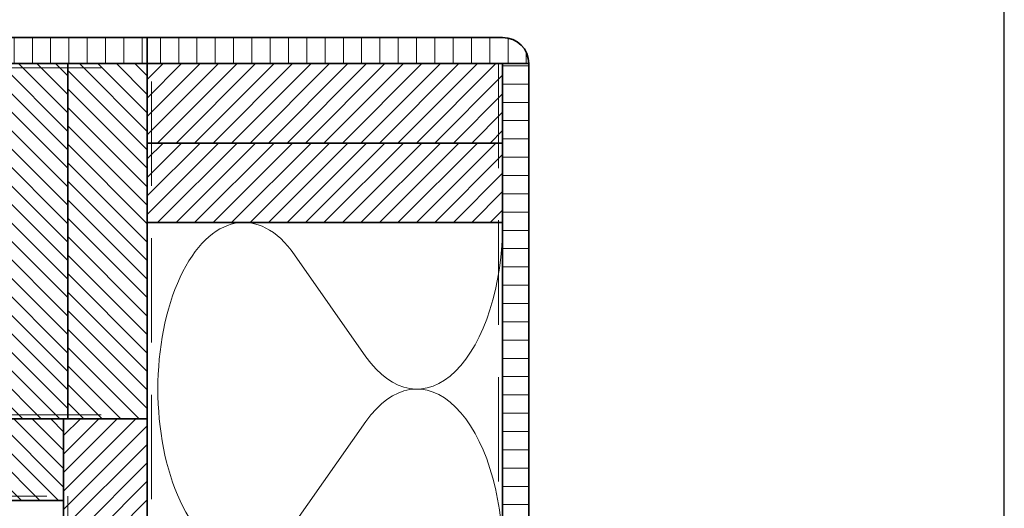
# Model space of a CAD drawing. Units: millimetres. Extents: x 21381 to 22489, y 3476 to 4327.
# Drawn here: x 22018 to 22489, y 3778 to 4012 of the extents above; entities that cross this region are included whole.
import ezdxf

# ---------------------------------------------------------------- set-up
doc = ezdxf.new("R2010")
doc.units = ezdxf.units.MM
doc.header["$LTSCALE"] = 5
doc.header["$MEASUREMENT"] = 0
doc.linetypes.add('DASHED', pattern=[0.75, 0.5, -0.25])
for name, color, linetype, lineweight in [('Aanzichtlijnen', 7, 'Continuous', 25), ('Arcering overigen', 8, 'Continuous', 0), ('Doorsnede hout etc.', 7, 'Continuous', 35), ('Tekst', 2, 'Continuous', 25)]:
    doc.layers.add(name, color=color, linetype=linetype, lineweight=lineweight)
doc.styles.add('Standaard', font='arial.ttf')
pattern_1 = [(90, (0, 0), (-8.75, 1.77635683940025e-15), [])]

# ---------------------------------------------------------------- blocks, each defined once
blk = doc.blocks.new('A$C0F354E6E')
at = {"color": 252}
for p, q in [((13.69421365963353, 27.0731580075153), (3.305786340366467, 41.19597263937612)), ((20.30578634036647, 27.0731580075153), (30.69421365963353, 41.19597263937612))]:
    blk.add_line(p, q, dxfattribs=at)
for centre, start, end in [((17, 51.26913064689143), 323.6626297687955, 216.3373702312358), ((0, 17), 270, 36.33737023120456), ((34, 17), 143.6626297687955, 270)]:
    blk.add_arc(centre, 17, start, end, dxfattribs=at)
blk = doc.blocks.new('TRG-ISO')
at = {"yscale": 0.96618357487921}
blk.add_blockref('A$C0F354E6E', (0, 0), dxfattribs=at)
blk = doc.blocks.new('Kader Keralit Landscape Deutsch')
blk.add_lwpolyline([(277, 190), (0, 190), (0, 0), (277, 0)], close=True)
at = {"layer": 'Tekst', "style": 'Standaard'}
for tag, p in [('BETRIFFT1', (25.31714674242539, 17.37006292847127)), ('BETRIFFT2', (25.31714674242539, 11.20668195363851))]:
    blk.add_attdef(tag, p, '', height=3.681818181818585, dxfattribs=at)

msp = doc.modelspace()

# ---------------------------------------------------------------- hatches: boundary and pattern name
at = {"layer": 'Arcering overigen'}
h = msp.add_hatch(dxfattribs=at)
h.set_pattern_fill('ANSI31', color=256, scale=70, angle=45, style=0)
h.set_pattern_definition(pattern_1)
edge = h.paths.add_edge_path()
edge.add_line((21406.71791461475, 4003.544529632205), (22078.70203475942, 4003.544529632205))
edge.add_line((22078.70203475942, 4003.544529632205), (22078.70203475942, 3991.044529632205))
edge.add_line((22078.70203475942, 3991.044529632205), (21406.71791461475, 3991.044529632205))
h = msp.add_hatch(dxfattribs=at)
h.set_pattern_fill('ANSI31', color=256, scale=70, angle=45, style=0)
h.set_pattern_definition(pattern_1)
edge = h.paths.add_edge_path()
edge.add_line((22078.70203475942, 4003.544427604934), (22248.70203475942, 4003.544427604934))
edge.add_arc((22248.70203475942, 3991.044427604934), 12.5, 0, 90, ccw=False)
edge.add_line((22261.20203475942, 3991.044427604934), (22078.70203475942, 3991.044427604934))
edge.add_line((22078.70203475942, 3991.044427604934), (22078.70203475942, 4003.544427604934))
h = msp.add_hatch(dxfattribs=at)
h.set_pattern_fill('ANSI31', color=256, scale=50, angle=90, style=0)
h.set_pattern_definition([(135, (26401.56167195382, -14022.89299988376), (-4.419417382415922, -4.419417382415921), [])])
h.paths.add_polyline_path([(22040.70203475942, 3821.044427604934), (22040.70203475942, 3991.044427604934), (22002.70203475942, 3991.044427604934), (22002.70203475942, 3821.044427604934)])
h = msp.add_hatch(dxfattribs=at)
h.set_pattern_fill('ANSI31', color=256, scale=50, angle=90, style=0)
h.set_pattern_definition([(135, (26439.56167195382, -14022.89299988376), (-4.419417382415922, -4.419417382415921), [])])
h.paths.add_polyline_path([(22078.70203475942, 3821.044427604934), (22078.70203475942, 3991.044427604934), (22040.70203475942, 3991.044427604934), (22040.70203475942, 3821.044427604934)])
h = msp.add_hatch(dxfattribs=at)
h.set_pattern_fill('ANSI31', color=256, scale=50, angle=-1.272221872585407e-14, style=0)
h.set_pattern_definition([(44.99999999999999, (4234.764607270719, -407.8152095894629), (-4.41941738241592, 4.419417382415923), [])])
h.paths.add_polyline_path([(22078.70203475942, 3953.044427604934), (22248.70203475942, 3953.044427604934), (22248.70203475942, 3991.044427604934), (22078.70203475942, 3991.044427604934)])
h = msp.add_hatch(dxfattribs=at)
h.set_pattern_fill('ANSI31', color=256, scale=70, angle=315, style=0)
h.set_pattern_definition([(0, (0, 0), (2.664535259100376e-15, 8.75), [])])
edge = h.paths.add_edge_path()
edge.add_line((22248.70203475942, 3573.819194207536), (22248.70203475942, 3991.044427604934))
edge.add_line((22248.70203475942, 3991.044427604934), (22261.20203475942, 3991.044427604934))
edge.add_line((22261.20203475942, 3991.044427604934), (22261.20203475942, 3573.819194207536))
h = msp.add_hatch(dxfattribs=at)
h.set_pattern_fill('ANSI31', color=256, scale=50, angle=-1.272221872585407e-14, style=0)
h.set_pattern_definition([(44.99999999999999, (4234.764607270719, -445.8152095894629), (-4.41941738241592, 4.419417382415923), [])])
h.paths.add_polyline_path([(22078.70203475942, 3915.044427604934), (22248.70203475942, 3915.044427604934), (22248.70203475942, 3953.044427604934), (22078.70203475942, 3953.044427604934)])
h = msp.add_hatch(dxfattribs=at)
h.set_pattern_fill('ANSI31', color=256, scale=50, angle=90, style=0)
h.set_pattern_definition([(135, (0, 0), (-4.419417382415922, -4.419417382415921), [])])
h.paths.add_polyline_path([(22038.70203475942, 3782.044754348697), (21975.96563541422, 3782.044754348697), (21975.96563541422, 3779.044754348697), (21958.59810213802, 3779.069461636345), (21958.59811842874, 3821.044483064029), (22038.70203475942, 3821.044421463292)])
h = msp.add_hatch(dxfattribs=at)
h.set_pattern_fill('ANSI31', color=256, scale=50, style=0)
h.set_pattern_definition([(45, (0, 0), (-4.419417382415921, 4.419417382415922), [])])
h.paths.add_polyline_path([(22038.70203475942, 3821.044421463292), (22038.70203475942, 3731.241286553082), (22036.70203475942, 3731.241286553082), (22036.70203475942, 3717.548595259599), (22078.70203475942, 3717.548595259599), (22078.70203475942, 3821.044430216304)])

# ---------------------------------------------------------------- linework, layer by layer
at = {"layer": 'Aanzichtlijnen'}
for points in [[(22078.70203475942, 3573.819194207536), (22078.70203475942, 3915.044427604934), (22248.70203475942, 3915.044427604934), (22248.70203475942, 3573.819194207536)], [(22078.70203475942, 3821.044438372598), (21406.71791461475, 3821.044770803529)], [(22078.70203475942, 3821.044432960118), (21406.71791461475, 3821.044759942655)]]:
    msp.add_lwpolyline(points, dxfattribs=at)
at = {"layer": 'Arcering overigen', "linetype": 'DASHED', "ltscale": 20}
for p, q in [((22246.70203475942, 3991.044325577663), (22246.70203475942, 3573.819194207536)), ((22080.70203475942, 3982.548585829146), (22080.70203475942, 3573.819194207536))]:
    msp.add_line(p, q, dxfattribs=at)
for points in [[(21406.71791461475, 3989.044093863088), (22078.70203475942, 3989.044407274464)], [(21406.71791461475, 3823.044772114444), (22078.70203475942, 3823.044458703068)], [(21980.70203475942, 3784.044754348697), (22040.70203475942, 3784.044754348697), (22040.70203475942, 3732.425281325741)]]:
    msp.add_lwpolyline(points, dxfattribs=at)
at = {"layer": 'Doorsnede hout etc.'}
for points in [[(21406.71791461475, 4003.544529632205), (22078.70203475942, 4003.544529632205), (22078.70203475942, 3991.044529632205), (21406.71791461475, 3991.044529632205)], [(22248.70203475942, 3573.819194207536), (22248.70203475942, 3991.044427604934), (22261.20203475942, 3991.044427604934), (22261.20203475942, 3573.819194207536)]]:
    msp.add_lwpolyline(points, dxfattribs=at)
msp.add_lwpolyline([(22078.70203475942, 4003.544427604934), (22248.70203475942, 4003.544427604934, -0.414213562373095), (22261.20203475942, 3991.044427604934), (22261.20203475942, 3991.044427604934), (22078.70203475942, 3991.044427604934)], format="xyb", close=True, dxfattribs=at)
for points in [[(22040.70203475942, 3821.044427604934), (22040.70203475942, 3991.044427604934), (22002.70203475942, 3991.044427604934), (22002.70203475942, 3821.044427604934)], [(22078.70203475942, 3821.044427604934), (22078.70203475942, 3991.044427604934), (22040.70203475942, 3991.044427604934), (22040.70203475942, 3821.044427604934)], [(22078.70203475942, 3953.044427604934), (22248.70203475942, 3953.044427604934), (22248.70203475942, 3991.044427604934), (22078.70203475942, 3991.044427604934)], [(22078.70203475942, 3915.044427604934), (22248.70203475942, 3915.044427604934), (22248.70203475942, 3953.044427604934), (22078.70203475942, 3953.044427604934)], [(22038.70203475942, 3782.044754348697), (21975.96563541422, 3782.044754348697), (21975.96563541422, 3779.044754348697), (21958.59810213802, 3779.069461636345), (21958.59811842874, 3821.044483064029), (22038.70203475942, 3821.044421463292)], [(22038.70203475942, 3821.044421463292), (22038.70203475942, 3731.241286553082), (22036.70203475942, 3731.241286553082), (22036.70203475942, 3717.548595259599), (22078.70203475942, 3717.548595259599), (22078.70203475942, 3821.044430216304)]]:
    msp.add_lwpolyline(points, close=True, dxfattribs=at)

# ---------------------------------------------------------------- block references
at = {"xscale": 4, "yscale": 4, "zscale": 4}
msp.add_blockref('Kader Keralit Landscape Deutsch', (21380.63057775781, 3475.613846712095), dxfattribs=at)
at = {"layer": 'Arcering overigen', "xscale": 4.691053892509847, "yscale": 2.5, "zscale": 4.691053892509847, "rotation": 90}
msp.add_blockref('TRG-ISO', (22248.70203475942, 3755.548595259599), dxfattribs=at)

doc.saveas('drawing.dxf')
